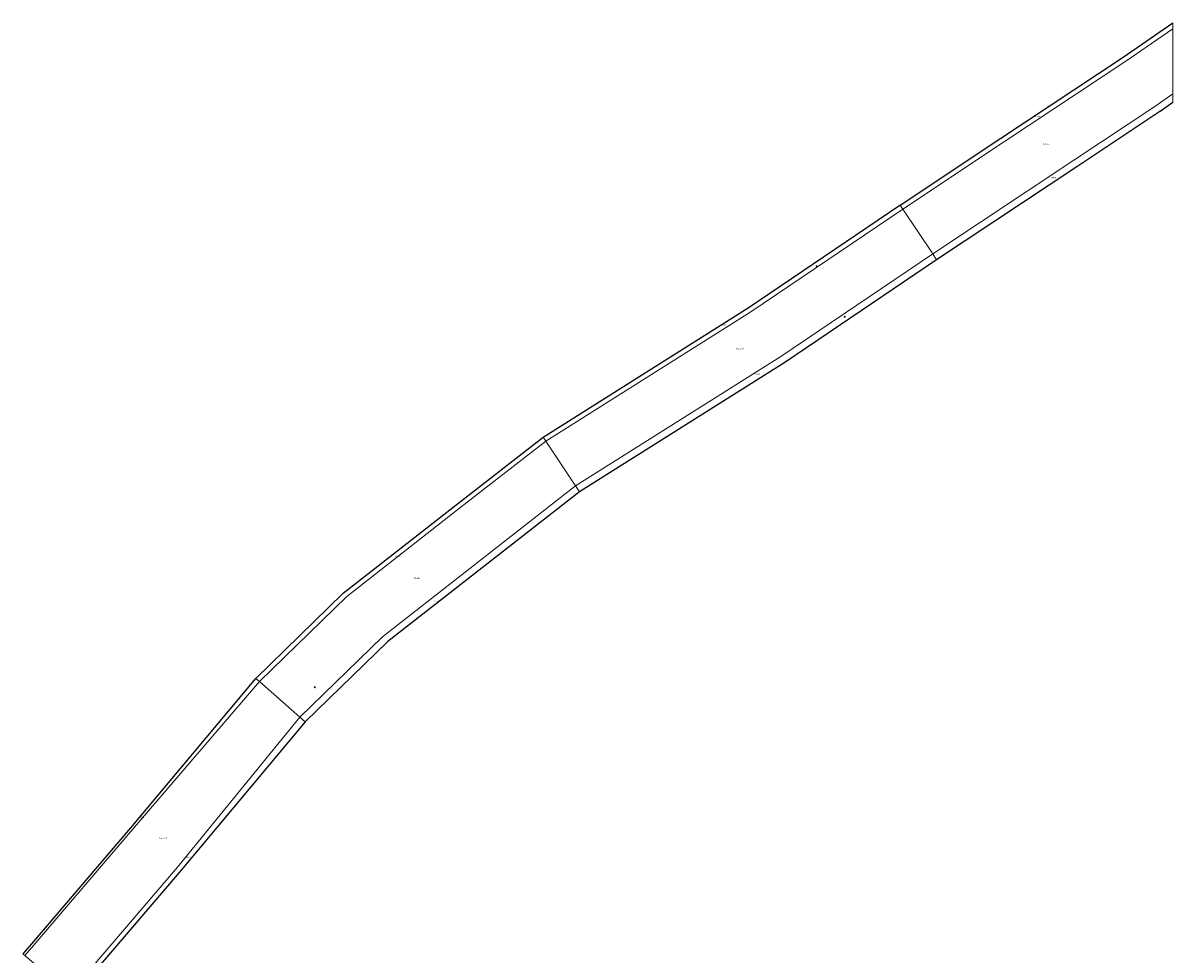
# Model space of a CAD drawing. Units: metres. Extents: x 169997 to 180000, y 556249 to 561696.
# Drawn here: x 178249 to 180000, y 560278 to 561696 of the extents above; entities that cross this region are included whole.
import ezdxf
from ezdxf.enums import TextEntityAlignment as Align

# ---------------------------------------------------------------- set-up
doc = ezdxf.new("R2010")
doc.units = ezdxf.units.M
doc.layers.get('0').update_dxf_attribs({"lineweight": 25})
for name, color, linetype, lineweight in [('B-ME-IE-HULPGEOMETRIE-L-B1', 53, 'Continuous', 18), ('B-ME-KG-KADASTRAAL-OPNAMEDTMGRENS-L-B1', 10, 'Continuous', 25), ('B-ME-OG-WATER-GV-B6', 153, 'Continuous', 18), ('B-ME-VV-SCHEEPVAARTTEKENS-S-B1', 13, 'Continuous', 18)]:
    doc.layers.add(name, color=color, linetype=linetype, lineweight=lineweight)
doc.styles.add('NLCS-ISO', font='NLCS-ISO.TTF')

# ---------------------------------------------------------------- blocks, each defined once
blk = doc.blocks.new('dtb')
blk.add_circle((0, 0), 0.75)

msp = doc.modelspace()

# ---------------------------------------------------------------- linework, layer by layer
at = {"layer": 'B-ME-IE-HULPGEOMETRIE-L-B1'}
for points in [[(179588.6394, 561412.2825, -0.603), (179741.8516, 561514.0267, -0.603), (179928.2092, 561637.7819, -0.603), (180000, 561686.8696, -0.603)], [(180000, 561587.6486, -0.603), (179973.7732, 561569.7209, -0.603), (179848.9963, 561486.8599, -0.603), (179634.1023, 561344.1543, -0.603)], [(179584.5567, 561418.4055, -0.603), (179588.6394, 561412.2825, -0.603), (179634.1023, 561344.1543, -0.603), (179640.0586, 561335.2214, -0.603)], [(179045.003, 561058.9159, -0.603), (179357.4825, 561255.9139, -0.603), (179588.6394, 561412.2825, -0.603)], [(179634.1023, 561344.1543, -0.603), (179402.8077, 561187.6903, -0.603), (179090.4591, 560990.7441, -0.603)], [(178609.3324, 560692.4597, -0.603), (178742.1657, 560822.1638, -0.603), (178916.4394, 560958.4781, -0.603), (179045.003, 561058.9159, -0.603)], [(179040.9203, 561065.0389, -0.603), (179045.003, 561058.9159, -0.603), (179090.4591, 560990.7441, -0.603), (179096.4154, 560981.8112, -0.603)], [(179090.4591, 560990.7441, -0.603), (178796.1809, 560760.7345, -0.603), (178670.6347, 560638.4922, -0.603)], [(178251.8229, 560275.0879, -0.603), (178264.9395, 560290.4343, -0.603), (178415.865, 560467.0161, -0.603), (178609.3324, 560692.4597, -0.603)], [(178603.7278, 560697.3937, -0.603), (178609.3324, 560692.4597, -0.603), (178670.6347, 560638.4922, -0.603), (178678.8108, 560631.2943, -0.603)], [(178670.6347, 560638.4922, -0.603), (178484.2702, 560409.9168, -0.603), (178319.783, 560217.463, -0.603)]]:
    msp.add_polyline3d(points, dxfattribs=at)
at = {"layer": 'B-ME-KG-KADASTRAAL-OPNAMEDTMGRENS-L-B1'}
for points in [[(179584.5567, 561418.4055, -0.603), (179737.7689, 561520.1497, -0.603), (179924.1265, 561643.9049, -0.603), (180000, 561695.7842, -0.603)], [(180000, 561574.6426, -0.603), (179980.2909, 561561.1663, -0.603), (179979.8478, 561560.8668, -0.603), (179979.7295, 561560.788, -0.603), (179854.9527, 561477.927, -0.603), (179640.0586, 561335.2214, -0.603)], [(179040.9203, 561065.0389, -0.603), (179353.3998, 561262.0369, -0.603), (179584.2014, 561418.1674, -0.603), (179584.4384, 561418.3267, -0.603), (179584.5567, 561418.4055, -0.603)], [(179640.0586, 561335.2214, -0.603), (179408.764, 561178.7574, -0.603), (179096.4154, 560981.8112, -0.603)], [(178603.7278, 560697.3937, -0.603), (178736.5611, 560827.0978, -0.603), (178910.8348, 560963.4121, -0.603), (179040.9203, 561065.0389, -0.603)], [(179096.4154, 560981.8112, -0.603), (178804.357, 560753.5366, -0.603), (178678.8108, 560631.2943, -0.603)], [(178249.2413, 560277.6122, -0.603), (178262.358, 560292.9586, -0.603), (178413.2834, 560469.5404, -0.603), (178603.7278, 560697.3937, -0.603)], [(178678.8108, 560631.2943, -0.603), (178489.835, 560405.1982, -0.603), (178325.3478, 560212.7444, -0.603)]]:
    msp.add_polyline3d(points, dxfattribs=at)
at = {"layer": 'B-ME-OG-WATER-GV-B6'}
for points in [[(180000, 561686.8696, -0.603), (179928.2092, 561637.7819, -0.603), (179741.8516, 561514.0267, -0.603), (179588.6394, 561412.2825, -0.603), (179584.5567, 561418.4055, -0.603), (179737.7689, 561520.1497, -0.603), (179924.1265, 561643.9049, -0.603), (180000, 561695.7842, -0.603), (180000, 561686.8696, -0.603)], [(180000, 561587.6486, -0.603), (179973.7732, 561569.7209, -0.603), (179848.9963, 561486.8599, -0.603), (179634.1023, 561344.1543, -0.603), (179588.6394, 561412.2825, -0.603), (179741.8516, 561514.0267, -0.603), (179928.2092, 561637.7819, -0.603), (180000, 561686.8696, -0.603), (180000, 561587.6486, -0.603)], [(180000, 561574.6426, -0.603), (179980.2909, 561561.1663, -0.603), (179979.8478, 561560.8668, -0.603), (179979.7295, 561560.788, -0.603), (179854.9527, 561477.927, -0.603), (179640.0586, 561335.2214, -0.603), (179634.1023, 561344.1543, -0.603), (179848.9963, 561486.8599, -0.603), (179973.7732, 561569.7209, -0.603), (180000, 561587.6486, -0.603), (180000, 561574.6426, -0.603)], [(179588.6394, 561412.2825, -0.603), (179357.4825, 561255.9139, -0.603), (179045.003, 561058.9159, -0.603), (179040.9203, 561065.0389, -0.603), (179353.3998, 561262.0369, -0.603), (179584.2014, 561418.1674, -0.603), (179584.4384, 561418.3267, -0.603), (179584.5567, 561418.4055, -0.603), (179588.6394, 561412.2825, -0.603)], [(179634.1023, 561344.1543, -0.603), (179402.8077, 561187.6903, -0.603), (179090.4591, 560990.7441, -0.603), (179045.003, 561058.9159, -0.603), (179357.4825, 561255.9139, -0.603), (179588.6394, 561412.2825, -0.603), (179634.1023, 561344.1543, -0.603)], [(179640.0586, 561335.2214, -0.603), (179408.764, 561178.7574, -0.603), (179096.4154, 560981.8112, -0.603), (179090.4591, 560990.7441, -0.603), (179402.8077, 561187.6903, -0.603), (179634.1023, 561344.1543, -0.603), (179640.0586, 561335.2214, -0.603)], [(179045.003, 561058.9159, -0.603), (178916.4394, 560958.4781, -0.603), (178742.1657, 560822.1638, -0.603), (178609.3324, 560692.4597, -0.603), (178603.7278, 560697.3937, -0.603), (178736.5611, 560827.0978, -0.603), (178910.8348, 560963.4121, -0.603), (179040.9203, 561065.0389, -0.603), (179045.003, 561058.9159, -0.603)], [(179090.4591, 560990.7441, -0.603), (178796.1809, 560760.7345, -0.603), (178670.6347, 560638.4922, -0.603), (178609.3324, 560692.4597, -0.603), (178742.1657, 560822.1638, -0.603), (178916.4394, 560958.4781, -0.603), (179045.003, 561058.9159, -0.603), (179090.4591, 560990.7441, -0.603)], [(179096.4154, 560981.8112, -0.603), (178804.357, 560753.5366, -0.603), (178678.8108, 560631.2943, -0.603), (178670.6347, 560638.4922, -0.603), (178796.1809, 560760.7345, -0.603), (179090.4591, 560990.7441, -0.603), (179096.4154, 560981.8112, -0.603)], [(178609.3324, 560692.4597, -0.603), (178415.865, 560467.0161, -0.603), (178264.9395, 560290.4343, -0.603), (178251.8229, 560275.0879, -0.603), (178249.0756, 560277.4174, -0.603), (178249.2413, 560277.6122, -0.603), (178262.358, 560292.9586, -0.603), (178413.2834, 560469.5404, -0.603), (178603.7278, 560697.3937, -0.603), (178609.3324, 560692.4597, -0.603)], [(178670.6347, 560638.4922, -0.603), (178484.2702, 560409.9168, -0.603), (178319.783, 560217.463, -0.603), (178251.8229, 560275.0879, -0.603), (178264.9395, 560290.4343, -0.603), (178415.865, 560467.0161, -0.603), (178609.3324, 560692.4597, -0.603), (178670.6347, 560638.4922, -0.603)], [(178678.8108, 560631.2943, -0.603), (178489.835, 560405.1982, -0.603), (178325.3478, 560212.7444, -0.603), (178319.783, 560217.463, -0.603), (178484.2702, 560409.9168, -0.603), (178670.6347, 560638.4922, -0.603), (178678.8108, 560631.2943, -0.603)]]:
    msp.add_polyline3d(points, dxfattribs=at)

# ---------------------------------------------------------------- block references
at = {"layer": 'B-ME-VV-SCHEEPVAARTTEKENS-S-B1', "rotation": 90}
for p in [(179457.6743, 561325.2102, -0.089), (179500.2124, 561248.2028, -0.1604), (178693.3596, 560683.9609, -0.2211)]:
    msp.add_blockref('dtb', p, dxfattribs=at)

# ---------------------------------------------------------------- texts
at = {"layer": 'B-ME-OG-WATER-GV-B6', "ltscale": 0.2, "style": 'NLCS-ISO'}
for s, p in [('meer', (179793.8852, 561553.1612)), ('kanaal', (179808.305, 561511.5731)), ('meer', (179819.0839, 561460.6245)), ('meer', (179316.166, 561236.5386)), ('kanaal', (179340.789, 561199.6157)), ('meer', (179366.6356, 561160.8752)), ('meer', (178820.2364, 560883.5704)), ('kanaal', (178849.6172, 560850.0934)), ('meer', (178879.8703, 560815.3488)), ('meer', (178429.3422, 560486.1222)), ('kanaal', (178462.2977, 560454.2813)), ('meer', (178500.0896, 560424.9411))]:
    msp.add_text(s, height=2.5, dxfattribs=at).set_placement(p, align=Align.MIDDLE_CENTER)

doc.saveas('drawing.dxf')
